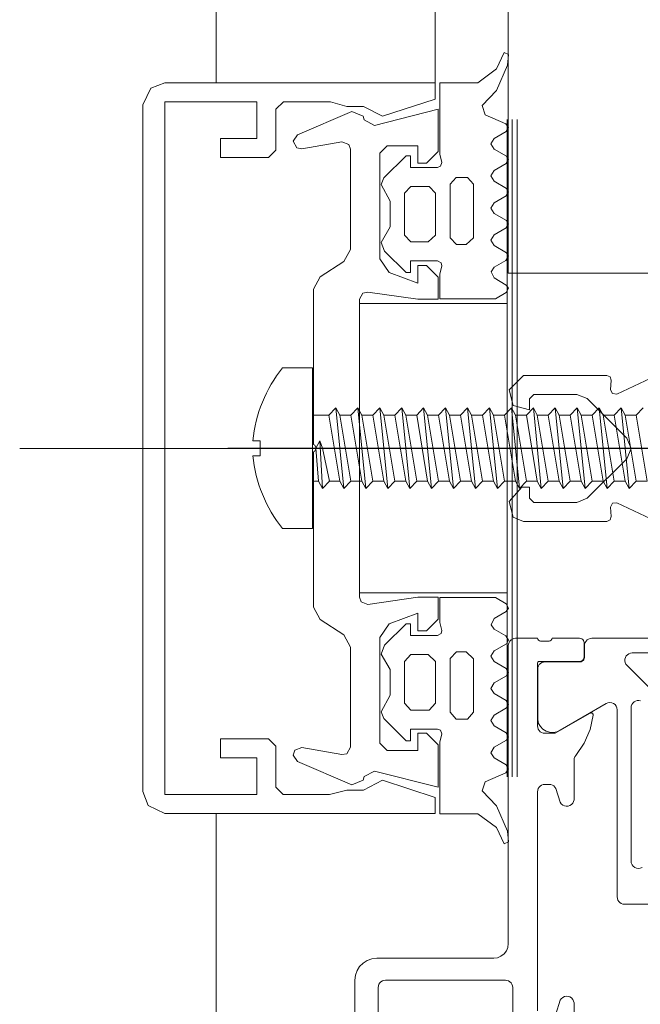
# Model space of a CAD drawing. Units: metres. Extents: x -5.2 to 67.4, y -3.2 to 64.8.
# Drawn here: x 23.7 to 23.7, y 45.9 to 45.9 of the extents above; entities that cross this region are included whole.
import ezdxf

# ---------------------------------------------------------------- set-up
doc = ezdxf.new("R2010")
doc.units = ezdxf.units.M
doc.linetypes.add('MITTE', pattern=[50.8, 31.75, -6.35, 6.35, -6.35])
doc.layers.add('Standard', color=7, linetype='Continuous', lineweight=25)

# ---------------------------------------------------------------- blocks, each defined once
blk = doc.blocks.new('244256')
at = {"layer": 'Standard', "color": 7, "linetype": 'Continuous', "lineweight": 13}
for p, q in [((-0.00481, -0.02099), (-0.00372, -0.02333)), ((0.00402, -0.02376), (0.00375, -0.02363)), ((0.00467, -0.0237), (0.00402, -0.02376)), ((0.0049, -0.02378), (0.00467, -0.0237))]:
    blk.add_line(p, q, dxfattribs=at)
for points in [[(0.00375, -0.02363), (0.00372, -0.02333), (0.00481, -0.02099), (0.005, -0.02014)], [(-0.004, -0.0307), (-0.00294, -0.03041), (-0.00265, -0.0293), (-0.0034, -0.0293), (-0.0037, -0.029), (-0.0037, -0.02605), (-0.00341, -0.02535), (-0.00071, -0.02265), (0, -0.02235), (0.00071, -0.02265), (0.00341, -0.02535), (0.0037, -0.02606), (0.0037, -0.029), (0.0034, -0.0293), (0.00265, -0.0293), (0.00265, -0.02982), (0.00363, -0.0307), (0.00471, -0.03041), (0.005, -0.0297), (0.005, -0.024), (0.0049, -0.02378)], [(-0.00372, -0.02333), (-0.00375, -0.02363), (-0.00402, -0.02376), (-0.00468, -0.0237), (-0.00491, -0.02378)], [(-0.00491, -0.02378), (-0.005, -0.024), (-0.005, -0.0297), (-0.004, -0.0307)]]:
    blk.add_lwpolyline(points, dxfattribs=at)
blk = doc.blocks.new('244101')
at = {"layer": 'Standard', "color": 7, "linetype": 'Continuous', "lineweight": 13}
for points in [[(0.007251, -0.006203), (0.007481, -0.006083), (0.007971, -0.005233), (0.008341, -0.005003), (0.008701, -0.005233), (0.009181, -0.006053), (0.009451, -0.006203), (0.009711, -0.006033), (0.010331, -0.004613), (0.010961, -0.004403), (0.011991, -0.005393), (0.013721, -0.006133), (0.014451, -0.006203), (0.014591, -0.005903), (0.013471, -0.005383), (0.012521, -0.004113), (0.012521, -0.001503), (0.007621, -0.001503), (0.007061, -0.001653), (0.006801, -0.001553), (0.006721, -0.001353), (0.006721, 0.000497), (0.007521, 0.000497), (0.007521, 0.000797), (0.006001, 0.002317), (0.005541, 0.002497), (0.004401, 0.001897), (0.002651, 0.001897), (0.001591, 0.002497), (0.000981, 0.002267), (-0.000479, 0.000797), (-0.000479, 0.000497), (0.000321, 0.000497), (0.000321, -0.001353), (0.000191, -0.001603), (-0.000019, -0.001653), (-0.000579, -0.001503), (-0.002279, -0.001503), (-0.002279, -0.005313), (-0.001849, -0.006053), (-0.001549, -0.006203), (-0.001329, -0.006053), (-0.000849, -0.005223), (-0.000419, -0.005013), (-0.000119, -0.005223), (0.000351, -0.006033), (0.000651, -0.006203), (0.000881, -0.006083), (0.001371, -0.005233), (0.001741, -0.005003), (0.002101, -0.005233), (0.002581, -0.006053), (0.002851, -0.006203), (0.003081, -0.006083), (0.003571, -0.005233), (0.003941, -0.005003), (0.004301, -0.005233), (0.004781, -0.006053), (0.005051, -0.006203), (0.005281, -0.006083), (0.005771, -0.005233), (0.006141, -0.005003), (0.006501, -0.005233), (0.006981, -0.006053), (0.007251, -0.006203)], [(0.002091, 0.000897), (0.004951, 0.000897), (0.005421, 0.000477), (0.005421, -0.000783), (0.004951, -0.001203), (0.002091, -0.001203), (0.001621, -0.000703), (0.001621, 0.000477), (0.002091, 0.000897)], [(0.001901, -0.002223), (0.005571, -0.002223), (0.006041, -0.002633), (0.006041, -0.003403), (0.005571, -0.003823), (0.001911, -0.003823), (0.001441, -0.003323), (0.001441, -0.002643), (0.001901, -0.002223)]]:
    blk.add_lwpolyline(points, close=True, dxfattribs=at)
blk = doc.blocks.new('325520')
at = {"layer": 'Standard', "color": 7, "linetype": 'Continuous', "lineweight": 13}
blk.add_lwpolyline([(0.0102, 0), (-0.0102, 0), (-0.01062, 0.00024), (-0.01069, 0.00057), (-0.0102, 0.00399), (-0.0102, 0.00539), (-0.0117, 0.00539), (-0.0125, 0.00459), (-0.0125, 0.00399), (-0.0113, 0.00399), (-0.01202, 0.00204), (-0.01296, 0.00139), (-0.0202, 0.00139), (-0.0207, 0.00189), (-0.0207, 0.00399), (-0.0195, 0.00399), (-0.0195, 0.00459), (-0.0203, 0.00539), (-0.0232, 0.00539), (-0.0221, 0.00104), (-0.02247, 0.00032), (-0.02272, 0.00025), (-0.02304, -0.00053), (-0.02144, -0.00424), (-0.02101, -0.00453), (-0.02056, -0.00429), (-0.02049, -0.00395), (-0.02097, -0.0012), (-0.0208, -0.00073), (-0.02047, -0.00061), (-0.01361, -0.00061), (-0.01277, -0.00107), (-0.01172, -0.00269), (-0.01088, -0.00315), (-0.00025, -0.00315), (-0.0002, -0.00305), (0, -0.00295), (0.0002, -0.00305), (0.00025, -0.00315), (0.01088, -0.00315), (0.01172, -0.00269), (0.01277, -0.00107), (0.01361, -0.00061), (0.02047, -0.00061), (0.02091, -0.00086), (0.02097, -0.0012), (0.02049, -0.00395), (0.02067, -0.00443), (0.02101, -0.00453), (0.02144, -0.00424), (0.02304, -0.00053), (0.02272, 0.00025), (0.02247, 0.00032), (0.0221, 0.00104), (0.0232, 0.00539), (0.0203, 0.00539), (0.0195, 0.00459), (0.0195, 0.00399), (0.0207, 0.00399), (0.0207, 0.00189), (0.0202, 0.00139), (0.01296, 0.00139), (0.01202, 0.00204), (0.0113, 0.00399), (0.0125, 0.00399), (0.0125, 0.00459), (0.0117, 0.00539), (0.0102, 0.00539), (0.0102, 0.00399), (0.01069, 0.00057), (0.01051, 0.00011), (0.0102, 0)], dxfattribs=at)
blk = doc.blocks.new('298297')
at = {"layer": 'Standard', "color": 7, "linetype": 'Continuous', "lineweight": 13}
for p, q in [((-0.022499, 0.0007), (0.022499, 0.0007)), ((-0.022499, 0.00035), (0.022499, 0.00035)), ((-0.022499, 0), (0.022499, 0))]:
    blk.add_line(p, q, dxfattribs=at)
blk = doc.blocks.new('298744')
at = {"layer": 'Standard', "color": 7, "linetype": 'Continuous', "lineweight": 13}
blk.add_lwpolyline([(0.0003, -0.0051), (0.0201, -0.0051), (0.0201, 0.005), (0.0003, 0.005), (0.0003, -0.0051)], dxfattribs=at)
blk = doc.blocks.new('110840')
at = {"layer": 'Standard', "color": 7, "linetype": 'Continuous', "lineweight": 13}
blk.add_lwpolyline([(0.0485, 0.02), (0.0015, 0.02), (0.00035, 0.01946), (0, 0.0185), (0, 0), (0.0011, 0), (0.00227, 0.0036), (0.0016, 0.00491), (0.0016, 0.00606), (0.0013, 0.00718), (0.0013, 0.01039), (0.0018, 0.0109), (0.0046, 0.0109), (0.0051, 0.0114), (0.0051, 0.0147), (0.0038, 0.0147), (0.0038, 0.0122), (0.0013, 0.0122), (0.0013, 0.0185), (0.0487, 0.0185), (0.0487, 0.0122), (0.0462, 0.0122), (0.0462, 0.0147), (0.0449, 0.0147), (0.0449, 0.0114), (0.0454, 0.0109), (0.0482, 0.0109), (0.0487, 0.0104), (0.0487, 0.00724), (0.0484, 0.00606), (0.0484, 0.00491), (0.04773, 0.0036), (0.0489, 0), (0.05, 0), (0.05, 0.0185), (0.04946, 0.01965), (0.0485, 0.02)], close=True, dxfattribs=at)
blk = doc.blocks.new('205834_DIN7981_ST5.5_56')
at = {"layer": 'Standard', "color": 7, "linetype": 'Continuous', "lineweight": 13}
for p, q in [((0, 0.0055), (-0.002043, 0.0055)), ((0, 0), (0, 0.0055)), ((0.001123, 0.002251), (0.0016, 0.002752)), ((0.0016, 0.002752), (0.001873, 0.002251)), ((0.0016, 0.002752), (0.002146, -0.002752)), ((0.002624, 0.002251), (0.003101, 0.002752)), ((0.003101, 0.002752), (0.003647, -0.002752)), ((0.003101, 0.002752), (0.003374, 0.002251)), ((0.004125, 0.002251), (0.004602, 0.002752)), ((0.004602, 0.002752), (0.004875, 0.002251)), ((0.004602, 0.002752), (0.005148, -0.002752)), ((0.005626, 0.002251), (0.006103, 0.002752)), ((0.006103, 0.002752), (0.006376, 0.002251)), ((0.006103, 0.002752), (0.006649, -0.002752)), ((0.007127, 0.002251), (0.007604, 0.002752)), ((0.007604, 0.002752), (0.007877, 0.002251)), ((0.007604, 0.002752), (0.00815, -0.002752)), ((0.008628, 0.002251), (0.009105, 0.002752)), ((0.009105, 0.002752), (0.009378, 0.002251)), ((0.009105, 0.002752), (0.009651, -0.002752)), ((0.010129, 0.002251), (0.010606, 0.002752)), ((0.010606, 0.002752), (0.010879, 0.002251)), ((0.010606, 0.002752), (0.011152, -0.002752)), ((0.01163, 0.002251), (0.012107, 0.002752)), ((0.012107, 0.002752), (0.01238, 0.002251)), ((0.012107, 0.002752), (0.012653, -0.002752)), ((0.013131, 0.002251), (0.013608, 0.002752)), ((0.013608, 0.002752), (0.013881, 0.002251)), ((0.013608, 0.002752), (0.014154, -0.002752)), ((0.014631, 0.002251), (0.015109, 0.002752)), ((0.015109, 0.002752), (0.015382, 0.002251)), ((0.015109, 0.002752), (0.015655, -0.002752)), ((0.016132, 0.002251), (0.01661, 0.002752)), ((0.01661, 0.002752), (0.017156, -0.002752)), ((0.01661, 0.002752), (0.016883, 0.002251)), ((0.017633, 0.002251), (0.018111, 0.002752)), ((0.018111, 0.002752), (0.018384, 0.002251)), ((0.018111, 0.002752), (0.018657, -0.002752)), ((0.019134, 0.002251), (0.019612, 0.002752)), ((0.019612, 0.002752), (0.019885, 0.002251)), ((0.019612, 0.002752), (0.020158, -0.002752)), ((0.020635, 0.002251), (0.021113, 0.002752)), ((0.021113, 0.002752), (0.021386, 0.002251)), ((0.021113, 0.002752), (0.021659, -0.002752)), ((0.022136, 0.002251), (0.022614, 0.002752)), ((0.000126, 0.002251), (0.001155, 0.002251)), ((0.001123, 0.002251), (0.001873, -0.002251)), ((0.001873, 0.002251), (0.002624, 0.002251)), ((0.001873, 0.002251), (0.002624, -0.002251)), ((0.002624, 0.002251), (0.003374, -0.002251)), ((0.003374, 0.002251), (0.004125, 0.002251)), ((0.003374, 0.002251), (0.004125, -0.002251)), ((0.004125, 0.002251), (0.004875, -0.002251)), ((0.004875, 0.002251), (0.005626, -0.002251)), ((0.004875, 0.002251), (0.005626, 0.002251)), ((0.005626, 0.002251), (0.006376, -0.002251)), ((0.006376, 0.002251), (0.007127, -0.002251)), ((0.006376, 0.002251), (0.007127, 0.002251)), ((0.007127, 0.002251), (0.007877, -0.002251)), ((0.007877, 0.002251), (0.008628, -0.002251)), ((0.007877, 0.002251), (0.008628, 0.002251)), ((0.008628, 0.002251), (0.009378, -0.002251)), ((0.009378, 0.002251), (0.010129, -0.002251)), ((0.009378, 0.002251), (0.010129, 0.002251)), ((0.010129, 0.002251), (0.010879, -0.002251)), ((0.010879, 0.002251), (0.01163, -0.002251)), ((0.010879, 0.002251), (0.01163, 0.002251)), ((0.01163, 0.002251), (0.01238, -0.002251)), ((0.01238, 0.002251), (0.013131, -0.002251)), ((0.01238, 0.002251), (0.013131, 0.002251)), ((0.013131, 0.002251), (0.013881, -0.002251)), ((0.013881, 0.002251), (0.014631, -0.002251)), ((0.013881, 0.002251), (0.014631, 0.002251)), ((0.014631, 0.002251), (0.015382, -0.002251)), ((0.015382, 0.002251), (0.016132, -0.002251)), ((0.015382, 0.002251), (0.016132, 0.002251)), ((0.016132, 0.002251), (0.016883, -0.002251)), ((0.016883, 0.002251), (0.017633, 0.002251)), ((0.016883, 0.002251), (0.017633, -0.002251)), ((0.017633, 0.002251), (0.018384, -0.002251)), ((0.018384, 0.002251), (0.019134, -0.002251)), ((0.018384, 0.002251), (0.019134, 0.002251)), ((0.019134, 0.002251), (0.019885, -0.002251)), ((0.019885, 0.002251), (0.020635, -0.002251)), ((0.019885, 0.002251), (0.020635, 0.002251)), ((0.020635, 0.002251), (0.021386, -0.002251)), ((0.021386, 0.002251), (0.022136, -0.002251)), ((0.021386, 0.002251), (0.022136, 0.002251)), ((0.022136, 0.002251), (0.022887, -0.002251)), ((-0.005786, 0), (0.05836, 0)), ((-0.003575, 0.000511), (-0.004086, 0.000511)), ((-0.003575, 0), (-0.003575, 0.000511)), ((-0.003575, 0), (-0.003575, -0.000511)), ((0, 0), (0, -0.0055)), ((0.00023, 0), (0.000507, 0.0005)), ((0.000507, 0.0005), (0.000677, -0.002752)), ((0.000507, 0.0005), (0.000689, 0)), ((-0.003575, -0.000511), (-0.004086, -0.000511)), ((0.00023, 0), (0.000404, -0.002251)), ((0.000689, 0), (0.001155, -0.002251)), ((0.000126, -0.002251), (0.000404, -0.002251)), ((0.000404, -0.002251), (0.000677, -0.002752)), ((0.000677, -0.002752), (0.001155, -0.002251)), ((0.001123, -0.002251), (0.001873, -0.002251)), ((0.001873, -0.002251), (0.002146, -0.002752)), ((0.002146, -0.002752), (0.002624, -0.002251)), ((0.002624, -0.002251), (0.003374, -0.002251)), ((0.003374, -0.002251), (0.003647, -0.002752)), ((0.003647, -0.002752), (0.004125, -0.002251)), ((0.004125, -0.002251), (0.004875, -0.002251)), ((0.004875, -0.002251), (0.005148, -0.002752)), ((0.005148, -0.002752), (0.005626, -0.002251)), ((0.005626, -0.002251), (0.006376, -0.002251)), ((0.006376, -0.002251), (0.006649, -0.002752)), ((0.006649, -0.002752), (0.007127, -0.002251)), ((0.007127, -0.002251), (0.007877, -0.002251)), ((0.007877, -0.002251), (0.00815, -0.002752)), ((0.00815, -0.002752), (0.008628, -0.002251)), ((0.008628, -0.002251), (0.009378, -0.002251)), ((0.009378, -0.002251), (0.009651, -0.002752)), ((0.009651, -0.002752), (0.010129, -0.002251)), ((0.010129, -0.002251), (0.010879, -0.002251)), ((0.010879, -0.002251), (0.011152, -0.002752)), ((0.011152, -0.002752), (0.01163, -0.002251)), ((0.01163, -0.002251), (0.01238, -0.002251)), ((0.01238, -0.002251), (0.012653, -0.002752)), ((0.012653, -0.002752), (0.013131, -0.002251)), ((0.013131, -0.002251), (0.013881, -0.002251)), ((0.013881, -0.002251), (0.014154, -0.002752)), ((0.014154, -0.002752), (0.014631, -0.002251)), ((0.014631, -0.002251), (0.015382, -0.002251)), ((0.015382, -0.002251), (0.015655, -0.002752)), ((0.015655, -0.002752), (0.016132, -0.002251)), ((0.016132, -0.002251), (0.016883, -0.002251)), ((0.016883, -0.002251), (0.017156, -0.002752)), ((0.017156, -0.002752), (0.017633, -0.002251)), ((0.017633, -0.002251), (0.018384, -0.002251)), ((0.018384, -0.002251), (0.018657, -0.002752)), ((0.018657, -0.002752), (0.019134, -0.002251)), ((0.019134, -0.002251), (0.019885, -0.002251)), ((0.019885, -0.002251), (0.020158, -0.002752)), ((0.020158, -0.002752), (0.020635, -0.002251)), ((0.020635, -0.002251), (0.021386, -0.002251)), ((0.021386, -0.002251), (0.021659, -0.002752)), ((0.021659, -0.002752), (0.022136, -0.002251)), ((0.022136, -0.002251), (0.022887, -0.002251)), ((0, -0.0055), (-0.002043, -0.0055))]:
    blk.add_line(p, q, dxfattribs=at)
for centre, radius, start, end in [((0.005297, -0.000418), 0.009429, 141.12059, 174.34624), ((0.000126, 0.002377), 0.000126, 180, 270), ((0.005297, 0.000418), 0.009429, 185.65376, 218.87941), ((0.000126, -0.002377), 0.000126, 90, 180)]:
    blk.add_arc(centre, radius, start, end, dxfattribs=at)
blk = doc.blocks.new('U40')
at = {"layer": 'Standard', "color": 7, "linetype": 'Continuous', "lineweight": 13}
blk.add_lwpolyline([(0.088, -0.028), (0, -0.028), (0, -0.038), (0.088, -0.038)], dxfattribs=at)
blk = doc.blocks.new('358380')
at = {"layer": 'Standard', "color": 7, "linetype": 'Continuous', "lineweight": 13}
for points in [[(-0.041, -0.04), (-0.041, -0.05379), (-0.040987, -0.053901), (-0.04095, -0.054007), (-0.04089, -0.054102), (-0.040811, -0.054181), (-0.040717, -0.05424), (-0.040611, -0.054277), (-0.0405, -0.05429), (-0.039689, -0.05429), (-0.039612, -0.0543), (-0.039539, -0.05433), (-0.039477, -0.054378), (-0.039429, -0.05444), (-0.039399, -0.054512), (-0.039389, -0.05459), (-0.03939, -0.05699), (-0.039377, -0.057101), (-0.03934, -0.057207), (-0.039281, -0.057302), (-0.039201, -0.057381), (-0.039107, -0.05744), (-0.039001, -0.057477), (-0.03889, -0.05749), (-0.035413, -0.05749), (-0.035173, -0.057424), (-0.034956, -0.057301), (-0.034777, -0.057128), (-0.034646, -0.056915), (-0.034571, -0.056678), (-0.034558, -0.056429), (-0.034607, -0.056184), (-0.034714, -0.055959), (-0.036538, -0.0528), (-0.036538, -0.0528), (-0.036588, -0.052679), (-0.036605, -0.05255), (-0.036588, -0.052421), (-0.036538, -0.0523), (-0.036459, -0.052196), (-0.036355, -0.052117), (-0.036235, -0.052067), (-0.036105, -0.05205), (-0.0233, -0.05205), (-0.023188, -0.052038), (-0.023083, -0.052001), (-0.022988, -0.051941), (-0.022909, -0.051862), (-0.022849, -0.051767), (-0.022812, -0.051661), (-0.0228, -0.05155), (-0.0228, -0.02719)], [(-0.032062, -0.044292), (-0.039146, -0.051376), (-0.039146, -0.051376), (-0.039238, -0.051449), (-0.039345, -0.051498), (-0.03946, -0.051521), (-0.039578, -0.051516), (-0.039691, -0.051484), (-0.039794, -0.051427), (-0.03988, -0.051347), (-0.039945, -0.05125), (-0.039986, -0.051139), (-0.04, -0.051023), (-0.04, -0.042)], [(-0.036719, -0.050446), (-0.036742, -0.050561), (-0.036737, -0.050678), (-0.036705, -0.050791), (-0.036648, -0.050894), (-0.036568, -0.05098), (-0.03647, -0.051046), (-0.03636, -0.051086), (-0.036243, -0.0511), (-0.025754, -0.0511), (-0.025625, -0.051083), (-0.025504, -0.051033), (-0.0254, -0.050954), (-0.025321, -0.05085), (-0.025271, -0.05073), (-0.025254, -0.0506), (-0.025271, -0.050471), (-0.025321, -0.05035)], [(-0.01334, -0.055), (-0.016046, -0.055), (-0.016172, -0.055029), (-0.016286, -0.055089), (-0.016381, -0.055176), (-0.016451, -0.055284), (-0.016491, -0.055407), (-0.016498, -0.055536), (-0.016472, -0.055662), (-0.016415, -0.055778), (-0.01633, -0.055875), (-0.016223, -0.055947), (-0.015277, -0.056252)], [(-0.0155, -0.0575), (-0.0305, -0.0575), (-0.030611, -0.057487), (-0.030717, -0.05745), (-0.030812, -0.057391), (-0.030891, -0.057312), (-0.03095, -0.057217), (-0.030987, -0.057111), (-0.031, -0.057), (-0.031, -0.0567), (-0.030988, -0.05659), (-0.030952, -0.056485), (-0.030893, -0.056391), (-0.030816, -0.056312), (-0.030723, -0.056252), (-0.029777, -0.055947), (-0.02967, -0.055875), (-0.029585, -0.055778), (-0.029528, -0.055662), (-0.029502, -0.055536), (-0.029509, -0.055407), (-0.029549, -0.055284), (-0.029619, -0.055176), (-0.029714, -0.055089), (-0.029828, -0.055029), (-0.029954, -0.055), (-0.032659, -0.055), (-0.032776, -0.054986), (-0.032887, -0.054945), (-0.032985, -0.05488), (-0.033819, -0.054301), (-0.034753, -0.053902), (-0.035748, -0.0537), (-0.035782, -0.053701), (-0.035814, -0.05371), (-0.035843, -0.053727), (-0.035868, -0.05375), (-0.035886, -0.053778), (-0.035897, -0.05381), (-0.0359, -0.053843), (-0.035894, -0.053876), (-0.035881, -0.053907), (-0.0345, -0.0563), (-0.0345, -0.057), (-0.034512, -0.057111), (-0.034549, -0.057217), (-0.034609, -0.057312), (-0.034688, -0.057391), (-0.034783, -0.05745), (-0.034888, -0.057487), (-0.035, -0.0575), (-0.0393, -0.0575), (-0.039331, -0.057496), (-0.03936, -0.057484), (-0.039385, -0.057465), (-0.039404, -0.05744), (-0.039416, -0.057411), (-0.03942, -0.05738), (-0.03942, -0.05462), (-0.03943, -0.054542), (-0.03946, -0.05447), (-0.039508, -0.054408), (-0.03957, -0.05436), (-0.039642, -0.05433), (-0.03972, -0.05432), (-0.0407, -0.05432), (-0.040777, -0.05433), (-0.04085, -0.05436), (-0.040912, -0.054408), (-0.040959, -0.05447), (-0.040989, -0.054542), (-0.041, -0.05462), (-0.041, -0.0565), (-0.040933, -0.056529), (-0.040877, -0.056575), (-0.040834, -0.056633), (-0.040808, -0.056701), (-0.0408, -0.056773), (-0.0408, -0.057227), (-0.040808, -0.057299), (-0.040834, -0.057366), (-0.040877, -0.057425), (-0.040933, -0.05747), (-0.041, -0.0575), (-0.041, -0.059), (-0.040987, -0.059111), (-0.04095, -0.059217), (-0.040891, -0.059312), (-0.040812, -0.059391), (-0.040717, -0.05945), (-0.040611, -0.059487), (-0.0405, -0.0595), (-0.0201, -0.0595), (-0.019841, -0.059534), (-0.0196, -0.059634), (-0.019393, -0.059793), (-0.019234, -0.06), (-0.019134, -0.060241), (-0.0191, -0.0605), (-0.0191, -0.0685), (-0.019062, -0.068834), (-0.018951, -0.069151), (-0.018773, -0.069435), (-0.018535, -0.069673), (-0.018251, -0.069851), (-0.017934, -0.069962), (-0.0176, -0.07), (-0.0176, -0.07), (0.0245, -0.07)], [(-0.0089, -0.0592), (-0.0171, -0.0592), (-0.017211, -0.059213), (-0.017317, -0.05925), (-0.017412, -0.059309), (-0.017491, -0.059388), (-0.017551, -0.059483), (-0.017587, -0.059589), (-0.0176, -0.0597), (-0.0176, -0.0679), (-0.017587, -0.068011), (-0.017551, -0.068117), (-0.017491, -0.068212), (-0.017412, -0.068291), (-0.017317, -0.068351), (-0.017211, -0.068388), (-0.0171, -0.0684), (-0.0089, -0.0684)]]:
    blk.add_lwpolyline(points, dxfattribs=at)

msp = doc.modelspace()

# ---------------------------------------------------------------- linework, layer by layer
at = {"layer": 'Standard', "color": 8, "linetype": 'Continuous', "lineweight": 13}
for p, q in [((23.680006, 45.925014), (23.680006, 46.000014)), ((23.695006, 45.925014), (23.695006, 46.000014)), ((23.680006, 45.874986), (23.680006, 45.799986))]:
    msp.add_line(p, q, dxfattribs=at)
at = {"layer": 'Standard', "color": 7, "linetype": 'MITTE', "lineweight": 13}
msp.add_line((23.666571, 45.9), (23.942073, 45.9), dxfattribs=at)

# ---------------------------------------------------------------- block references
at = {"layer": 'Standard', "color": 4, "linetype": 'Continuous', "lineweight": 13, "xscale": -0.9999999999999998, "rotation": -89.99999855592193}
msp.add_blockref('U40', (23.738, 45.912), dxfattribs=at)
at = {"layer": 'Standard', "color": 8, "linetype": 'Continuous', "lineweight": 13}
for name, p, rotation in [('244101', (23.693805, 45.912514), 90), ('325520', (23.689815, 45.900014), -90.00000000000001), ('298297', (23.699915, 45.900014), -90.00000000000001), ('244256', (23.730749, 45.9), -90.00000000000001), ('298744', (23.694915, 45.910214), -90.00000000000001), ('358380', (23.7595, 45.846), -90.00000000000001)]:
    msp.add_blockref(name, p, dxfattribs=dict(at, rotation=rotation))
at = {"layer": 'Standard', "color": 8, "linetype": 'Continuous', "lineweight": 13, "xscale": -1}
for name, p, rotation in [('110840', (23.695004, 45.925014), 90), ('244101', (23.693805, 45.887514), 90.00000000000001)]:
    msp.add_blockref(name, p, dxfattribs=dict(at, rotation=rotation))
at = {"layer": 'Standard', "color": 11, "linetype": 'Continuous', "lineweight": 13, "true_color": 0xff8c8c, "rotation": -3.326715812740299e-07}
msp.add_blockref('205834_DIN7981_ST5.5_56', (23.686604, 45.900014), dxfattribs=at)

doc.saveas('drawing.dxf')
